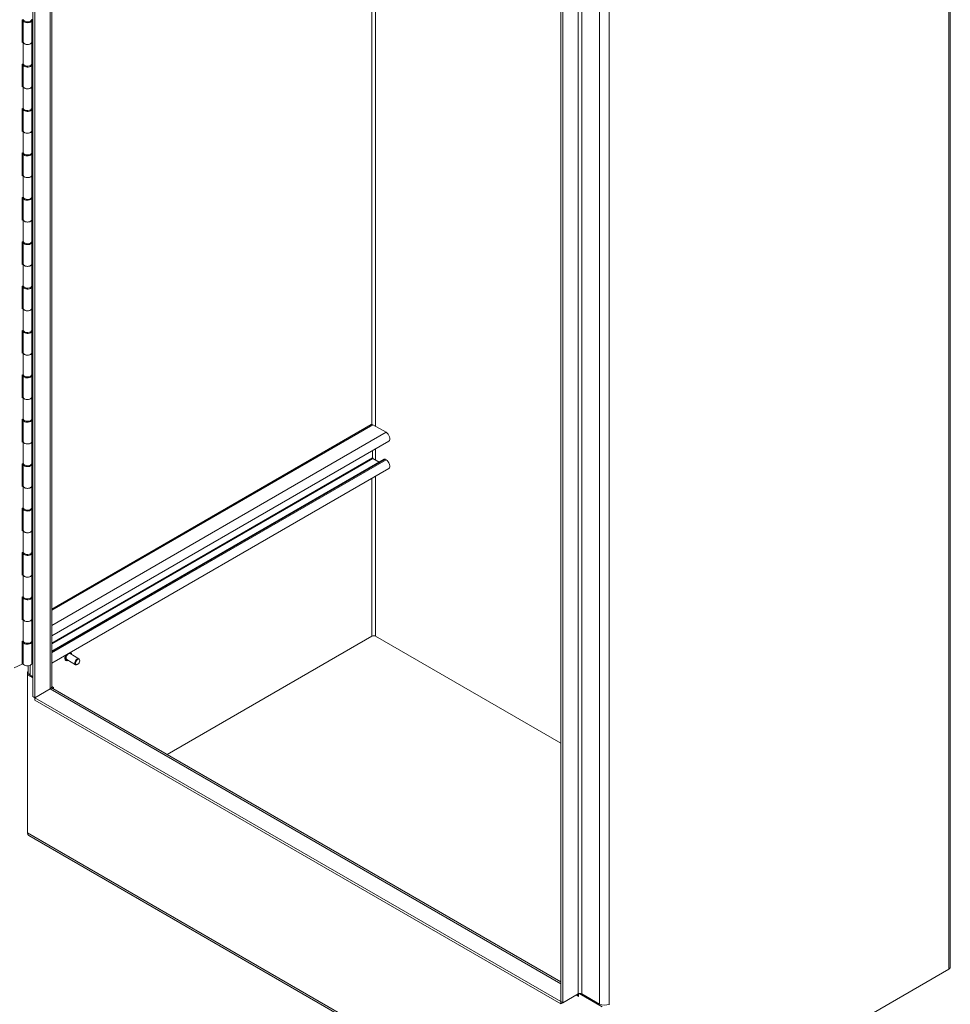
# Model space of a CAD drawing. Units: inches. Extents: x 17 to 329, y 6 to 203.
# Drawn here: x 301 to 329, y 41 to 70 of the extents above; entities that cross this region are included whole.
import ezdxf

# ---------------------------------------------------------------- set-up
doc = ezdxf.new("R2010")
doc.units = ezdxf.units.IN
doc.header["$LTSCALE"] = 20
doc.header["$MEASUREMENT"] = 0
doc.layers.add('Visible (ANSI)', color=7, linetype='Continuous', lineweight=5)
doc.layers.add('Visible Narrow (ANSI)', color=7, linetype='Continuous', lineweight=5)

msp = doc.modelspace()

# ---------------------------------------------------------------- linework, layer by layer
at = {"layer": 'Visible (ANSI)'}
for p, q in [((301.6219, 49.9938), (301.6219, 90.0838)), ((301.6808, 49.9598), (301.6808, 90.0498)), ((302.1809, 89.761), (302.1809, 50.2864)), ((328.6386, 89.0089), (328.6386, 42.033)), ((317.1664, 81.1092), (317.1664, 41.0192)), ((317.2252, 81.0752), (317.2252, 40.9852)), ((301.3077, 69.9061), (301.3379, 69.9207)), ((301.3077, 69.2398), (301.3077, 69.9061)), ((301.336, 69.9002), (301.336, 69.2601)), ((301.5888, 69.901), (301.5964, 69.901)), ((301.6219, 69.904), (301.594, 69.912)), ((301.5964, 69.9002), (301.5964, 69.2601)), ((301.3077, 69.2814), (301.336, 69.2951)), ((301.3365, 69.2538), (301.3077, 69.2398)), ((301.5964, 69.2712), (301.6219, 69.2639)), ((301.5964, 69.2601), (301.5964, 68.62)), ((301.3379, 69.2472), (301.3379, 68.6071)), ((301.3077, 68.5997), (301.3379, 68.6143)), ((301.3077, 67.9334), (301.3077, 68.5997)), ((301.336, 68.5938), (301.336, 67.9537)), ((301.5888, 68.5946), (301.5964, 68.5946)), ((301.6219, 68.5976), (301.594, 68.6056)), ((301.5964, 68.6405), (301.6219, 68.6332)), ((301.5964, 68.5938), (301.5964, 67.9537)), ((301.3077, 67.975), (301.336, 67.9888)), ((301.3365, 67.9474), (301.3077, 67.9334)), ((301.3379, 67.9408), (301.3379, 67.3007)), ((301.5964, 67.9648), (301.6219, 67.9575)), ((301.5964, 67.9537), (301.5964, 67.3136)), ((301.3077, 67.2933), (301.3379, 67.3079)), ((301.3077, 66.627), (301.3077, 67.2933)), ((301.336, 67.2874), (301.336, 66.6473)), ((301.5888, 67.2882), (301.5964, 67.2882)), ((301.6219, 67.2912), (301.594, 67.2992)), ((301.5964, 67.3341), (301.6219, 67.3268)), ((301.5964, 67.2874), (301.5964, 66.6473)), ((301.3077, 66.6686), (301.336, 66.6824)), ((301.5964, 66.6584), (301.6219, 66.6511)), ((301.5964, 66.6473), (301.5964, 66.0072)), ((301.3365, 66.641), (301.3077, 66.627)), ((301.3379, 66.6344), (301.3379, 65.9943)), ((301.3077, 65.9869), (301.3379, 66.0016)), ((301.3077, 65.3206), (301.3077, 65.9869)), ((301.336, 65.981), (301.336, 65.3409)), ((301.5888, 65.9818), (301.5964, 65.9818)), ((301.6219, 65.9848), (301.594, 65.9928)), ((301.5964, 66.0277), (301.6219, 66.0204)), ((301.5964, 65.981), (301.5964, 65.3409)), ((301.3077, 65.3622), (301.336, 65.376)), ((301.3365, 65.3346), (301.3077, 65.3206)), ((301.3379, 65.3281), (301.3379, 64.6879)), ((301.5964, 65.352), (301.6219, 65.3447)), ((301.5964, 65.3409), (301.5964, 64.7008)), ((301.3077, 64.6805), (301.3379, 64.6952)), ((301.3077, 64.0142), (301.3077, 64.6805)), ((301.336, 64.6746), (301.336, 64.0345)), ((301.5888, 64.6754), (301.5964, 64.6754)), ((301.6219, 64.6784), (301.594, 64.6864)), ((301.5964, 64.7213), (301.6219, 64.714)), ((301.5964, 64.6746), (301.5964, 64.0345)), ((301.3077, 64.0558), (301.336, 64.0696)), ((301.5964, 64.0456), (301.6219, 64.0383)), ((301.3365, 64.0282), (301.3077, 64.0142)), ((301.3379, 64.0217), (301.3379, 63.3815)), ((301.5964, 64.0345), (301.5964, 63.3944)), ((301.3077, 63.3741), (301.3379, 63.3888)), ((301.3077, 62.7079), (301.3077, 63.3741)), ((301.336, 63.3683), (301.336, 62.7281)), ((301.5888, 63.369), (301.5964, 63.369)), ((301.6219, 63.372), (301.594, 63.38)), ((301.5964, 63.4149), (301.6219, 63.4076)), ((301.5964, 63.3683), (301.5964, 62.7281)), ((301.3077, 62.7495), (301.336, 62.7632)), ((301.3365, 62.7218), (301.3077, 62.7079)), ((301.3379, 62.7153), (301.3379, 62.0751)), ((301.5964, 62.7392), (301.6219, 62.7319)), ((301.5964, 62.7281), (301.5964, 62.088)), ((301.3077, 62.0677), (301.3379, 62.0824)), ((301.3077, 61.4015), (301.3077, 62.0677)), ((301.336, 62.0619), (301.336, 61.4217)), ((301.5888, 62.0626), (301.5964, 62.0626)), ((301.6219, 62.0656), (301.594, 62.0736)), ((301.5964, 62.1085), (301.6219, 62.1012)), ((301.5964, 62.0619), (301.5964, 61.4217)), ((301.3077, 61.4431), (301.336, 61.4568)), ((301.5964, 61.4328), (301.6219, 61.4255)), ((301.3365, 61.4154), (301.3077, 61.4015)), ((301.3379, 61.4089), (301.3379, 60.7687)), ((301.5964, 61.4217), (301.5964, 60.7816)), ((301.3077, 60.7613), (301.3379, 60.776)), ((301.3077, 60.0951), (301.3077, 60.7613)), ((301.336, 60.7555), (301.336, 60.1153)), ((301.5888, 60.7562), (301.5964, 60.7562)), ((301.6219, 60.7593), (301.594, 60.7672)), ((301.5964, 60.8021), (301.6219, 60.7948)), ((301.5964, 60.7555), (301.5964, 60.1153)), ((301.3077, 60.1367), (301.336, 60.1504)), ((301.3365, 60.109), (301.3077, 60.0951)), ((301.3379, 60.1025), (301.3379, 59.4623)), ((301.5964, 60.1264), (301.6219, 60.1191)), ((301.5964, 60.1153), (301.5964, 59.4752)), ((301.3077, 59.4549), (301.3379, 59.4696)), ((301.3077, 58.7887), (301.3077, 59.4549)), ((301.336, 59.4491), (301.336, 58.8089)), ((301.5888, 59.4498), (301.5964, 59.4498)), ((301.6219, 59.4529), (301.594, 59.4608)), ((301.5964, 59.4957), (301.6219, 59.4884)), ((301.5964, 59.4491), (301.5964, 58.8089)), ((301.3077, 58.8303), (301.336, 58.844)), ((301.3365, 58.8026), (301.3077, 58.7887)), ((301.3379, 58.7961), (301.3379, 58.1559)), ((301.5964, 58.82), (301.6219, 58.8127)), ((301.5964, 58.8089), (301.5964, 58.1688)), ((301.3077, 58.1485), (301.3379, 58.1632)), ((301.3077, 57.4823), (301.3077, 58.1485)), ((301.336, 58.1427), (301.336, 57.5025)), ((301.5888, 58.1434), (301.5964, 58.1435)), ((301.6219, 58.1465), (301.594, 58.1544)), ((301.5964, 58.1893), (301.6219, 58.182)), ((301.5964, 58.1427), (301.5964, 57.5025)), ((311.5891, 58.0004), (302.1809, 52.5686)), ((312.0252, 57.7726), (311.6391, 57.9955)), ((301.3077, 57.5239), (301.336, 57.5376)), ((301.3365, 57.4962), (301.3077, 57.4823)), ((301.3379, 57.4897), (301.3379, 56.8496)), ((301.5964, 57.5136), (301.6219, 57.5063)), ((301.5964, 57.5025), (301.5964, 56.8624)), ((312.1022, 57.5134), (302.1809, 51.7854)), ((311.6283, 57.0219), (311.6283, 57.2399)), ((301.3077, 56.8421), (301.3379, 56.8568)), ((301.3077, 56.1759), (301.3077, 56.8421)), ((301.336, 56.8363), (301.336, 56.1961)), ((301.5888, 56.837), (301.5964, 56.8371)), ((301.6219, 56.8401), (301.594, 56.848)), ((301.5964, 56.8829), (301.6219, 56.8756)), ((301.5964, 56.8363), (301.5964, 56.1961)), ((311.9731, 56.9825), (302.1809, 51.329)), ((311.8241, 56.8964), (311.6391, 57.0033)), ((312.0252, 56.9626), (311.9943, 56.9804)), ((312.1022, 56.7035), (302.1809, 50.9754)), ((301.3077, 56.2175), (301.336, 56.2312)), ((301.3365, 56.1898), (301.3077, 56.1759)), ((301.3379, 56.1833), (301.3379, 55.5432)), ((301.5964, 56.2072), (301.6219, 56.1999)), ((301.5964, 56.1961), (301.5964, 55.556)), ((301.3077, 55.5357), (301.3379, 55.5504)), ((301.3077, 54.8695), (301.3077, 55.5357)), ((301.336, 55.5299), (301.336, 54.8898)), ((301.5888, 55.5306), (301.5964, 55.5307)), ((301.6219, 55.5337), (301.594, 55.5417)), ((301.5964, 55.5765), (301.6219, 55.5692)), ((301.5964, 55.5299), (301.5964, 54.8898)), ((301.3077, 54.9111), (301.336, 54.9248)), ((301.3365, 54.8834), (301.3077, 54.8695)), ((301.3379, 54.8769), (301.3379, 54.2368)), ((301.5964, 54.9008), (301.6219, 54.8935)), ((301.5964, 54.8898), (301.5964, 54.2496)), ((301.3077, 54.2294), (301.3379, 54.244)), ((301.3077, 53.5631), (301.3077, 54.2294)), ((301.336, 54.2235), (301.336, 53.5834)), ((301.5888, 54.2242), (301.5964, 54.2243)), ((301.6219, 54.2273), (301.594, 54.2353)), ((301.5964, 54.2701), (301.6219, 54.2628)), ((301.5964, 54.2235), (301.5964, 53.5834)), ((301.3077, 53.6047), (301.336, 53.6184)), ((301.3365, 53.577), (301.3077, 53.5631)), ((301.3379, 53.5705), (301.3379, 52.9304)), ((301.5964, 53.5944), (301.6219, 53.5871)), ((301.5964, 53.5834), (301.5964, 52.9432)), ((301.3077, 52.923), (301.3379, 52.9376)), ((301.3077, 52.2567), (301.3077, 52.923)), ((301.336, 52.9171), (301.336, 52.277)), ((301.5888, 52.9178), (301.5964, 52.9179)), ((301.6219, 52.9209), (301.594, 52.9289)), ((301.5964, 52.9637), (301.6219, 52.9565)), ((301.5964, 52.9171), (301.5964, 52.277)), ((301.3077, 52.2983), (301.336, 52.312)), ((301.3365, 52.2706), (301.3077, 52.2567)), ((301.3379, 52.2641), (301.3379, 51.624)), ((301.5964, 52.288), (301.6219, 52.2808)), ((301.5964, 52.277), (301.5964, 51.6368)), ((301.3077, 51.6166), (301.3379, 51.6312)), ((301.3077, 50.9503), (301.3077, 51.6166)), ((301.336, 51.6107), (301.336, 50.9706)), ((301.5888, 51.6114), (301.5964, 51.6115)), ((301.6219, 51.6145), (301.594, 51.6225)), ((301.5964, 51.6574), (301.6219, 51.6501)), ((301.5964, 51.6107), (301.5964, 50.9706)), ((305.575, 48.289), (311.6098, 51.7732)), ((311.6098, 51.7732), (305.575, 48.289)), ((317.1664, 48.6263), (311.7159, 51.7732)), ((317.1664, 48.6263), (311.7159, 51.7732)), ((302.7344, 51.2897), (302.7308, 51.2918)), ((302.5996, 51.0562), (302.596, 51.0584)), ((302.8828, 50.9329), (302.6216, 51.0838)), ((302.9828, 51.1061), (302.7216, 51.257)), ((303.0035, 51.0501), (303.0035, 51.0604)), ((301.3077, 50.9503), (301.0731, 50.8367)), ((301.4686, 50.715), (301.4909, 50.7278)), ((301.4909, 50.7021), (301.4686, 50.715)), ((301.4686, 50.715), (301.4686, 50.6336)), ((301.4909, 50.7015), (301.4909, 50.8968)), ((301.5964, 50.9817), (301.6219, 50.9744)), ((302.9417, 50.943), (302.9328, 50.9379)), ((301.4686, 50.6336), (301.5075, 50.656)), ((301.6219, 50.5451), (301.4686, 50.6336)), ((301.4686, 45.9794), (301.4686, 50.6336)), ((301.6219, 50.5791), (301.5482, 50.6216)), ((302.1346, 50.2218), (301.6808, 49.9598)), ((301.6808, 49.9598), (302.1346, 50.2218)), ((302.1615, 50.2336), (302.1557, 50.2369)), ((302.1809, 50.2903), (302.2287, 50.2627)), ((302.1842, 50.2371), (302.2287, 50.2627)), ((302.2137, 50.2297), (317.1664, 41.5967)), ((302.2287, 50.2627), (302.2287, 50.221)), ((301.6219, 49.9938), (301.6808, 49.9598)), ((301.6808, 49.8919), (301.6808, 49.9598)), ((317.1664, 41.0192), (301.6808, 49.9598)), ((317.1664, 40.9513), (301.6808, 49.8919)), ((318.425, 36.1361), (301.5014, 45.907)), ((328.5923, 41.9684), (318.5099, 36.1473)), ((317.2252, 40.9852), (317.6791, 41.2472)), ((317.6733, 41.1825), (317.6911, 41.1928)), ((317.6733, 41.1825), (317.6733, 41.1827)), ((317.6911, 41.1723), (317.6733, 41.1825)), ((317.6911, 41.2529), (317.6911, 41.1723)), ((318.3922, 40.8628), (317.7082, 41.2577)), ((318.3127, 40.9426), (317.7851, 41.2472)), ((317.2252, 40.9852), (317.1664, 41.0192)), ((317.1664, 40.9513), (317.1664, 41.0192)), ((317.1664, 40.9513), (317.2252, 40.9852)), ((318.5895, 40.9426), (318.5896, 40.9427)), ((318.5896, 40.9427), (318.5896, 40.9222))]:
    msp.add_line(p, q, dxfattribs=at)
for centre, major_axis, start_param, end_param in [((301.4662, 69.9002), (0.1302, 0), 2.966916, 6.2934964), ((301.4662, 69.9264), (-0.1302, 0), 0.1718703, 3.1415927), ((301.4662, 69.2601), (-0.1302, 0), 0, 3.1415927), ((301.4662, 69.2601), (0.1302, 0), 3.3134629, 6.2831853), ((301.4662, 68.5938), (0.1302, 0), 2.966916, 6.2934964), ((301.4662, 68.62), (-0.1302, 0), 0.1718703, 3.1415927), ((301.4662, 67.9537), (-0.1302, 0), 0, 3.1415927), ((301.4662, 67.9537), (0.1302, 0), 3.3134629, 6.2831853), ((301.4662, 67.2874), (0.1302, 0), 2.966916, 6.2934964), ((301.4662, 67.3136), (-0.1302, 0), 0.1718703, 3.1415927), ((301.4662, 66.6473), (-0.1302, 0), 0, 3.1415927), ((301.4662, 66.6473), (0.1302, 0), 3.3134629, 6.2831853), ((301.4662, 65.981), (0.1302, 0), 2.966916, 6.2934964), ((301.4662, 66.0072), (-0.1302, 0), 0.1718703, 3.1415927), ((301.4662, 65.3409), (-0.1302, 0), 0, 3.1415927), ((301.4662, 65.3409), (0.1302, 0), 3.3134629, 6.2831853), ((301.4662, 64.6746), (0.1302, 0), 2.966916, 6.2934964), ((301.4662, 64.7008), (-0.1302, 0), 0.1718703, 3.1415927), ((301.4662, 64.0345), (-0.1302, 0), 0, 3.1415927), ((301.4662, 64.0345), (0.1302, 0), 3.3134629, 6.2831853), ((301.4662, 63.3683), (0.1302, 0), 2.966916, 6.2934964), ((301.4662, 63.3944), (-0.1302, 0), 0.1718703, 3.1415927), ((301.4662, 62.7281), (-0.1302, 0), 0, 3.1415927), ((301.4662, 62.7281), (0.1302, 0), 3.3134629, 6.2831853), ((301.4662, 62.0619), (0.1302, 0), 2.966916, 6.2934964), ((301.4662, 62.088), (-0.1302, 0), 0.1718703, 3.1415927), ((301.4662, 61.4217), (-0.1302, 0), 0, 3.1415927), ((301.4662, 61.4217), (0.1302, 0), 3.3134629, 6.2831853), ((301.4662, 60.7555), (0.1302, 0), 2.966916, 6.2934964), ((301.4662, 60.7816), (-0.1302, 0), 0.1718703, 3.1415927), ((301.4662, 60.1153), (-0.1302, 0), 0, 3.1415927), ((301.4662, 60.1153), (0.1302, 0), 3.3134629, 6.2831853), ((301.4662, 59.4491), (0.1302, 0), 2.966916, 6.2934964), ((301.4662, 59.4752), (-0.1302, 0), 0.1718703, 3.1415927), ((301.4662, 58.8089), (-0.1302, 0), 0, 3.1415927), ((301.4662, 58.8089), (0.1302, 0), 3.3134629, 6.2831853), ((301.4662, 58.1427), (0.1302, 0), 2.966916, 6.2934964), ((301.4662, 58.1688), (-0.1302, 0), 0.1718703, 3.1415927), ((311.6391, 57.9138), (-0.05, 0.0866), 5.4977871, 6.2831853), ((312.0252, 57.6468), (0.077, -0.1334), 0, 2.3561945), ((301.4662, 57.5025), (-0.1302, 0), 0, 3.1415927), ((301.4662, 57.5025), (0.1302, 0), 3.3134629, 6.2831853), ((301.4662, 56.8363), (0.1302, 0), 2.966916, 6.2934964), ((301.4662, 56.8624), (-0.1302, 0), 0.1718703, 3.1415927), ((311.6391, 57.0157), (-0.0076, 0.0132), 0.7853982, 2.3561945), ((311.9943, 56.9458), (-0.0212, 0.0367), 5.4977871, 6.2831853), ((312.0252, 56.8369), (0.077, -0.1334), 0, 2.3561945), ((301.4662, 56.1961), (-0.1302, 0), 0, 3.1415927), ((301.4662, 56.1961), (0.1302, 0), 3.3134629, 6.2831853), ((301.4662, 55.5299), (0.1302, 0), 2.966916, 6.2934964), ((301.4662, 55.556), (-0.1302, 0), 0.1718703, 3.1415927), ((301.4662, 54.8898), (-0.1302, 0), 0, 3.1415927), ((301.4662, 54.8898), (0.1302, 0), 3.3134629, 6.2831853), ((301.4662, 54.2235), (0.1302, 0), 2.966916, 6.2934964), ((301.4662, 54.2496), (-0.1302, 0), 0.1718703, 3.1415927), ((301.4662, 53.5834), (-0.1302, 0), 0, 3.1415927), ((301.4662, 53.5834), (0.1302, 0), 3.3134629, 6.2831853), ((301.4662, 52.9171), (0.1302, 0), 2.966916, 6.2934964), ((301.4662, 52.9432), (-0.1302, 0), 0.1718703, 3.1415927), ((301.4662, 52.277), (-0.1302, 0), 0, 3.1415927), ((301.4662, 52.277), (0.1302, 0), 3.3134629, 6.2831853), ((301.4662, 51.6107), (0.1302, 0), 2.966916, 6.2934964), ((301.4662, 51.6368), (-0.1302, 0), 0.1718703, 3.1415927), ((311.6629, 51.7426), (0.075, 0), 0.7853982, 2.3561945), ((302.6716, 51.1704), (-0.05, -0.0866), 3.1415927, 6.2831853), ((302.9328, 51.0195), (0.05, 0.0866), 5.4977871, 10.2101761), ((301.4662, 50.9706), (-0.1302, 0), 0, 3.1415927), ((301.6866, 50.7015), (-0.1957, 0), 0, 0.7853982), ((302.0227, 50.2864), (0.1582, 0), 5.4977871, 6.2831853), ((302.1346, 50.0927), (0.0791, 0.137), 0, 0.7853982), ((301.5805, 46.044), (-0.0791, -0.137), 5.4977871, 6.2831853), ((328.4804, 42.033), (0.1582, 0), 5.4977871, 6.2831853), ((317.6202, 41.152), (0.0375, 0.065), 5.4977871, 7.0685835), ((317.7321, 41.2166), (0.075, 0), 0.7853982, 2.3561945), ((318.4511, 41.0225), (-0.1957, 0), 0.7853982, 2.3561945)]:
    msp.add_ellipse(centre, major_axis=major_axis, ratio=0.5773503, start_param=start_param, end_param=end_param, dxfattribs=at)
msp.add_ellipse((302.9417, 51.0144), major_axis=(-0.0437, -0.0757), ratio=0.5773503, dxfattribs=at)
msp.add_open_spline([(302.7298, 51.2924), (302.7301, 51.2922), (302.7305, 51.292), (302.7308, 51.2918)], degree=3, dxfattribs=at)
for points, knots in [([(302.7344, 51.2897), (302.7416, 51.2856), (302.7478, 51.2796), (302.7574, 51.2644), (302.7608, 51.2551), (302.7633, 51.2408), (302.7638, 51.2367), (302.764, 51.2325)], [4.37097256, 4.37097256, 4.37097256, 4.37097256, 4.66387991, 4.66387991, 4.97275585, 4.97275585, 5.09153939, 5.09153939, 5.09153939, 5.09153939]), ([(302.596, 51.0584), (302.5888, 51.0625), (302.5826, 51.0685), (302.573, 51.0837), (302.5696, 51.093), (302.5659, 51.1142), (302.5657, 51.1262), (302.5686, 51.1515), (302.5717, 51.1648), (302.5805, 51.1898), (302.5859, 51.2016), (302.5922, 51.2129)], [1.2293799, 1.2293799, 1.2293799, 1.2293799, 1.5222873, 1.5222873, 1.8311632, 1.8311632, 2.1569683, 2.1569683, 2.4849184, 2.4849184, 2.7787799, 2.7787799, 2.7787799, 2.7787799]), ([(302.664, 51.0592), (302.6595, 51.057), (302.655, 51.0551), (302.6401, 51.0501), (302.6299, 51.0487), (302.6129, 51.0504), (302.6059, 51.0526), (302.5996, 51.0562)], [6.79199839, 6.79199839, 6.79199839, 6.79199839, 6.93389332, 6.93389332, 7.25909007, 7.25909007, 7.51256522, 7.51256522, 7.51256522, 7.51256522])]:
    msp.add_open_spline(points, degree=3, knots=knots, dxfattribs=at)
at = {"layer": 'Visible Narrow (ANSI)'}
for p, q in [((302.1346, 50.2218), (302.1346, 89.7878)), ((328.5923, 41.9684), (328.5923, 88.9444)), ((317.6791, 41.2472), (317.6791, 81.3372)), ((317.7851, 81.3372), (317.7851, 41.2472)), ((318.3127, 40.9426), (318.3127, 81.0326)), ((318.5895, 81.0326), (318.5895, 40.9426)), ((311.6098, 58.005), (311.6098, 75.4436)), ((311.7159, 75.5048), (311.7159, 57.9511)), ((311.6391, 57.9955), (302.1809, 52.5348)), ((312.0252, 57.7726), (302.1809, 52.089)), ((311.7159, 57.2904), (311.7159, 56.9589)), ((311.6283, 57.0219), (302.1809, 51.5674)), ((311.6391, 57.0033), (302.1809, 51.5426)), ((311.9943, 56.9804), (302.1809, 51.3146)), ((312.0252, 56.9626), (302.1809, 51.279)), ((311.6098, 51.7732), (311.6098, 56.4192)), ((311.7159, 56.4805), (311.7159, 51.7732)), ((301.5482, 50.9122), (301.5482, 50.6216)), ((317.1664, 41.5432), (302.1346, 50.2218)), ((301.4686, 45.9794), (318.3922, 36.2086)), ((317.6733, 41.1827), (317.6202, 41.2133)), ((317.6733, 41.1827), (317.6911, 41.1929))]:
    msp.add_line(p, q, dxfattribs=at)
for centre, major_axis, start_param, end_param in [((302.6716, 51.1704), (0.0642, 0.1112), 5.6051653, 6.5001878), ((302.667, 51.173), (0.0674, 0.1167), 0, 0.0706759), ((302.6634, 51.1751), (0.0674, 0.1167), 0, 0.0136601), ((302.6634, 51.1751), (-0.0674, -0.1167), 4.6987289, 6.2831853), ((302.667, 51.173), (-0.0674, -0.1167), 4.6417131, 6.2831853), ((302.6716, 51.1704), (-0.0642, -0.1112), 4.4953864, 6.9612053)]:
    msp.add_ellipse(centre, major_axis=major_axis, ratio=0.5773503, start_param=start_param, end_param=end_param, dxfattribs=at)

doc.saveas('drawing.dxf')
